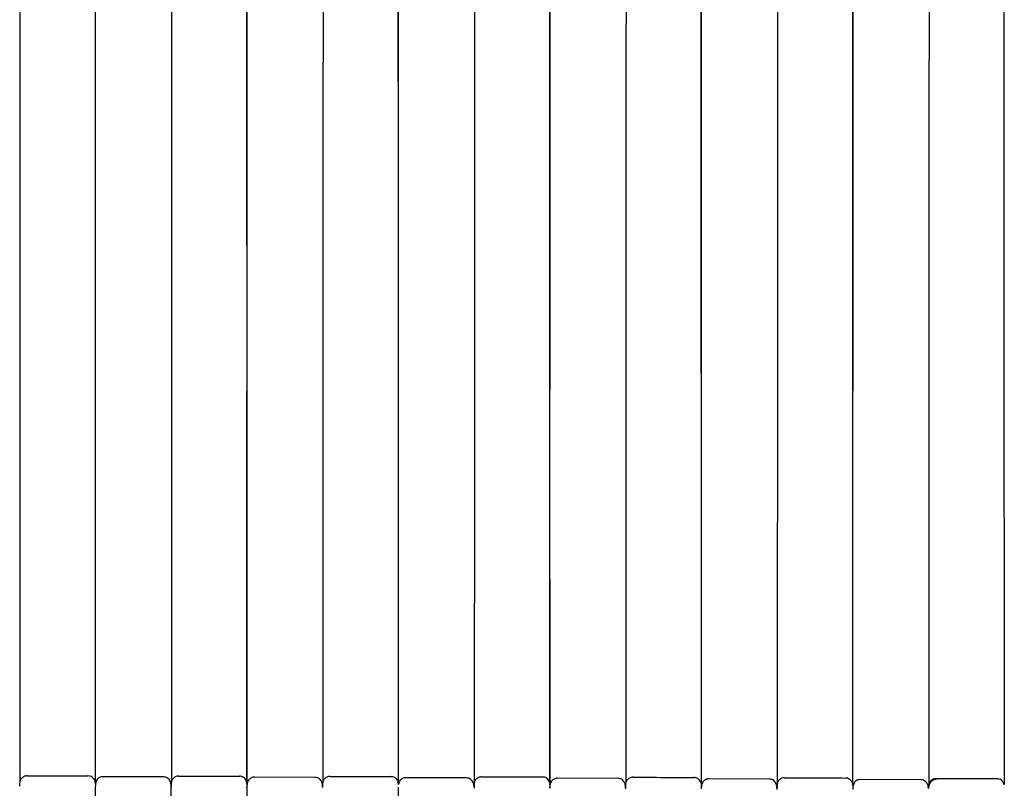
# Model space of a CAD drawing. Units: millimetres. Extents: x 130 to 4210, y 66 to 2600.
# Drawn here: x 1676 to 1808, y 1921 to 2024 of the extents above; entities that cross this region are included whole.
import ezdxf

# ---------------------------------------------------------------- set-up
doc = ezdxf.new("R2010")
doc.units = ezdxf.units.MM
doc.header["$LTSCALE"] = 13

msp = doc.modelspace()

# ---------------------------------------------------------------- linework, layer by layer
at = {"color": 7, "linetype": 'Continuous', "lineweight": 25}
for p, q in [((1685.86, 1922.2), (1685.88, 2185.63)), ((1706.17, 1922.04), (1706.19, 2185.62)), ((1726.47, 1921.99), (1726.5, 2185.6)), ((1746.78, 1922.1), (1746.81, 2185.57)), ((1767.08, 1922), (1767.11, 2185.55)), ((1787.39, 1921.95), (1787.42, 2185.52)), ((1695.01, 1923.01), (1686.85, 1923.03)), ((1715.31, 1922.94), (1707.16, 1922.97)), ((1685.84, 1921.72), (1685.84, 1921.7)), ((1685.84, 1921.71), (1685.84, 1921.68)), ((1696, 1921.7), (1696, 1921.81)), ((1696, 1921.74), (1696, 1921.57)), ((1706.14, 1921.68), (1706.14, 1921.64)), ((1706.15, 1921.65), (1706.15, 1921.62)), ((1706.17, 1921.61), (1706.17, 1921.68)), ((1716.3, 1921.66), (1716.3, 1921.77)), ((1716.3, 1921.7), (1716.3, 1921.57)), ((1726.44, 1921.64), (1726.44, 1921.57)), ((1726.46, 1922), (1726.46, 1922)), ((1726.47, 1921.57), (1726.47, 1921.64)), ((1735.61, 1922.87), (1727.46, 1922.9)), ((1736.6, 1921.61), (1736.6, 1921.73)), ((1736.6, 1921.66), (1736.6, 1921.5)), ((1746.75, 1921.94), (1746.75, 1921.68)), ((1746.75, 1921.63), (1746.75, 1921.49)), ((1746.77, 1921.63), (1746.76, 1921.5)), ((1746.78, 1921.49), (1746.78, 1921.63)), ((1755.92, 1922.79), (1747.77, 1922.82)), ((1756.9, 1921.55), (1756.9, 1921.67)), ((1756.9, 1921.6), (1756.9, 1921.42)), ((1767.05, 1921.88), (1767.05, 1921.41)), ((1776.22, 1922.7), (1768.07, 1922.74)), ((1777.2, 1921.49), (1777.21, 1921.61)), ((1777.24, 1921.66), (1777.24, 1921.55)), ((1787.38, 1921.81), (1787.38, 1921.81)), ((1796.53, 1922.61), (1788.38, 1922.65)), ((1798.53, 1922.65), (1798.53, 1922.74)), ((1807.68, 1921.73), (1807.68, 1921.73)), ((1726.45, 1921.58), (1726.45, 1921.55)), ((1746.76, 1921.51), (1746.76, 1921.48)), ((1767.06, 1921.58), (1767.05, 1921.41)), ((1767.08, 1921.41), (1767.08, 1921.58)), ((1777.2, 1921.54), (1777.2, 1921.33))]:
    msp.add_line(p, q, dxfattribs=at)
at = {"color": 7, "linetype": 'Continuous', "lineweight": 25, "flags": 128}
for points in [[(1675.78, 2178.29), (1675.77, 2157.21), (1675.77, 2135.1), (1675.76, 2112.99), (1675.74, 2024.56), (1675.71, 1922.29)], [(1696.1, 2178.25), (1696.09, 2157.18), (1696.08, 2135.05), (1696.08, 2112.93), (1696.07, 2090.81), (1696.07, 2068.68), (1696.06, 2057.62), (1696.06, 2035.5), (1696.05, 2013.37), (1696.04, 1991.25), (1696.04, 1980.19), (1696.04, 1958.06), (1696.03, 1935.94), (1696.03, 1922.28)], [(1716.41, 2178.21), (1716.4, 2157.14), (1716.37, 2068.58), (1716.37, 2057.51), (1716.36, 2035.36), (1716.36, 2024.29), (1716.35, 2013.22), (1716.35, 2002.15), (1716.35, 1991.08), (1716.34, 1980.01), (1716.34, 1974.47), (1716.34, 1963.4), (1716.34, 1952.33), (1716.33, 1922.25)], [(1736.72, 2178.17), (1736.71, 2157.1), (1736.68, 2068.46), (1736.65, 1970.36), (1736.63, 1922.21)], [(1757.04, 2178.12), (1757.03, 2157.06), (1756.99, 2068.32), (1756.99, 2057.23), (1756.98, 2035.05), (1756.97, 2012.87), (1756.94, 1924.13), (1756.94, 1922.16)], [(1777.35, 2178.07), (1777.34, 2157.01), (1777.3, 2068.18), (1777.3, 2057.08), (1777.29, 2034.87), (1777.28, 2012.66), (1777.27, 1990.45), (1777.27, 1979.35), (1777.25, 1934.93), (1777.24, 1922.1)], [(1797.67, 2178.02), (1797.66, 2156.95), (1797.62, 2068.02), (1797.56, 1970.11), (1797.55, 1921.84)], [(1685.78, 2168.5), (1685.78, 2149.12), (1685.8, 2060.66), (1685.81, 2049.6), (1685.81, 2027.48), (1685.82, 2005.37), (1685.82, 1983.25), (1685.83, 1972.19), (1685.84, 1927.96), (1685.84, 1922.25)], [(1706.07, 2168.42), (1706.08, 2149.11), (1706.1, 2060.58), (1706.11, 2049.52), (1706.11, 2027.38), (1706.12, 2005.25), (1706.13, 1983.12), (1706.13, 1972.05), (1706.14, 1927.79), (1706.14, 1922.23)], [(1726.36, 2168.46), (1726.37, 2149.1), (1726.4, 2060.5), (1726.4, 2049.42), (1726.41, 2027.27), (1726.42, 2005.12), (1726.42, 1982.97), (1726.43, 1971.89), (1726.44, 1927.59), (1726.44, 1922.22)], [(1746.66, 2168.43), (1746.67, 2149.09), (1746.7, 2060.41), (1746.7, 2049.32), (1746.71, 2027.15), (1746.72, 2004.98), (1746.73, 1982.8), (1746.73, 1971.72), (1746.75, 1927.37), (1746.75, 1922.04)], [(1766.95, 2168.41), (1766.95, 2149.08), (1766.99, 2060.31), (1766.99, 2049.21), (1767, 2027.01), (1767.01, 2004.82), (1767.02, 1982.62), (1767.03, 1971.52), (1767.04, 1927.13), (1767.05, 1922.29)], [(1787.25, 2168.39), (1787.25, 2149.07), (1787.29, 2060.2), (1787.3, 2049.09), (1787.31, 2026.87), (1787.32, 2004.65), (1787.33, 1982.43), (1787.33, 1971.32), (1787.35, 1926.87), (1787.35, 1922.06)], [(1807.54, 2168.29), (1807.54, 2148.79), (1807.56, 2126.32), (1807.57, 2103.85), (1807.58, 2081.38), (1807.58, 2070.14), (1807.59, 2047.67), (1807.6, 2025.2), (1807.61, 2002.73), (1807.62, 1991.5), (1807.63, 1969.03), (1807.64, 1946.56), (1807.65, 1924.08), (1807.65, 1922.03)]]:
    msp.add_lwpolyline(points, dxfattribs=at)
at = {"color": 7, "linetype": 'Continuous', "lineweight": 25}
msp.add_arc((1798.53, 1921.76), 0.998, 89.9387, 179.9262, dxfattribs=at)
for points, knots in [([(1676.7, 1923.15), (1676.62, 1923.14), (1676.46, 1923.13), (1676.24, 1923.05), (1676.06, 1922.92), (1675.92, 1922.78), (1675.82, 1922.64), (1675.75, 1922.47), (1675.7, 1922.27), (1675.7, 1922.11), (1675.69, 1921.96), (1675.69, 1921.83), (1675.69, 1921.76)], [0, 0, 0, 0, 0.057277, 0.115002, 0.169002, 0.218883, 0.266952, 0.315803, 0.422844, 0.592696, 0.789119, 1, 1, 1, 1]), ([(1684.85, 1923.09), (1683.53, 1923.09), (1680.82, 1923.1), (1678.1, 1923.1), (1676.7, 1923.1)], [0, 0, 0, 0, 0.485896, 1, 1, 1, 1]), ([(1685.85, 1922.1), (1685.85, 1922.17), (1685.85, 1922.27), (1685.81, 1922.43), (1685.76, 1922.57), (1685.68, 1922.69), (1685.58, 1922.82), (1685.41, 1922.98), (1685.14, 1923.11), (1684.95, 1923.12), (1684.85, 1923.13)], [0, 0, 0, 0, 0.274053, 0.397582, 0.509933, 0.564572, 0.620716, 0.741621, 0.871731, 1, 1, 1, 1]), ([(1686.85, 1923.03), (1686.82, 1923.03), (1686.74, 1923.03), (1686.58, 1923), (1686.39, 1922.93), (1686.21, 1922.8), (1686.04, 1922.61), (1685.92, 1922.35), (1685.86, 1922.06), (1685.85, 1921.85), (1685.85, 1921.75)], [0, 0, 0, 0, 0.033192, 0.068546, 0.148808, 0.245814, 0.361808, 0.547783, 0.770969, 1, 1, 1, 1]), ([(1696, 1921.82), (1696, 1921.84), (1696, 1922.01), (1695.95, 1922.27), (1695.79, 1922.6), (1695.59, 1922.81), (1695.33, 1922.97), (1695.11, 1923), (1695.01, 1923.01)], [0, 0, 0, 0, 0.044227, 0.392628, 0.55501, 0.710994, 0.860108, 1, 1, 1, 1]), ([(1697.01, 1923.11), (1696.93, 1923.11), (1696.78, 1923.1), (1696.55, 1923.01), (1696.37, 1922.89), (1696.23, 1922.74), (1696.14, 1922.61), (1696.06, 1922.43), (1696.01, 1922.24), (1696.01, 1922.08), (1696, 1921.93), (1696, 1921.8), (1696, 1921.73)], [0, 0, 0, 0, 0.057279, 0.115044, 0.169139, 0.219144, 0.26735, 0.316305, 0.423441, 0.593211, 0.789423, 1, 1, 1, 1]), ([(1705.16, 1923.05), (1703.84, 1923.05), (1701.13, 1923.06), (1698.41, 1923.06), (1697.01, 1923.07)], [0, 0, 0, 0, 0.484378, 1, 1, 1, 1]), ([(1706.16, 1922.07), (1706.16, 1922.14), (1706.15, 1922.23), (1706.11, 1922.4), (1706.06, 1922.53), (1705.99, 1922.65), (1705.89, 1922.78), (1705.71, 1922.94), (1705.45, 1923.07), (1705.26, 1923.09), (1705.16, 1923.09)], [0, 0, 0, 0, 0.27378, 0.397273, 0.509683, 0.564407, 0.620656, 0.741699, 0.871811, 1, 1, 1, 1]), ([(1707.16, 1922.97), (1707.12, 1922.97), (1707.05, 1922.97), (1706.89, 1922.94), (1706.7, 1922.87), (1706.51, 1922.74), (1706.34, 1922.55), (1706.22, 1922.29), (1706.16, 1921.98), (1706.15, 1921.76), (1706.15, 1921.64)], [0, 0, 0, 0, 0.032174, 0.066482, 0.144399, 0.238512, 0.350972, 0.531134, 0.747202, 1, 1, 1, 1]), ([(1716.3, 1921.81), (1716.3, 1921.81), (1716.29, 1921.96), (1716.25, 1922.21), (1716.09, 1922.54), (1715.89, 1922.75), (1715.63, 1922.91), (1715.41, 1922.93), (1715.31, 1922.94)], [0, 0, 0, 0, 0.0058616, 0.3684834, 0.5374149, 0.6996305, 0.8546354, 1, 1, 1, 1]), ([(1717.31, 1923.07), (1717.23, 1923.06), (1717.07, 1923.05), (1716.85, 1922.97), (1716.67, 1922.85), (1716.53, 1922.7), (1716.44, 1922.57), (1716.36, 1922.4), (1716.31, 1922.2), (1716.3, 1922.04), (1716.3, 1921.89), (1716.3, 1921.76), (1716.3, 1921.7)], [0, 0, 0, 0, 0.057285, 0.115083, 0.169275, 0.219397, 0.267723, 0.316774, 0.424001, 0.5937, 0.789701, 1, 1, 1, 1]), ([(1725.46, 1923), (1724.15, 1923.01), (1721.43, 1923.01), (1718.71, 1923.02), (1717.31, 1923.02)], [0, 0, 0, 0, 0.483041, 1, 1, 1, 1]), ([(1726.46, 1922), (1726.46, 1922.01), (1726.46, 1922.03), (1726.46, 1922.13), (1726.45, 1922.2), (1726.43, 1922.29), (1726.38, 1922.47), (1726.25, 1922.69), (1726.02, 1922.9), (1725.75, 1923.02), (1725.55, 1923.04), (1725.46, 1923.05)], [0, 0, 0, 0, 0.2826192, 0.3415567, 0.3954317, 0.4474669, 0.5037866, 0.6334317, 0.76171, 0.8844826, 1, 1, 1, 1]), ([(1737.61, 1923.02), (1737.53, 1923.01), (1737.38, 1923), (1737.16, 1922.92), (1736.97, 1922.8), (1736.83, 1922.66), (1736.74, 1922.52), (1736.66, 1922.35), (1736.62, 1922.15), (1736.61, 1922), (1736.6, 1921.84), (1736.6, 1921.72), (1736.6, 1921.65)], [0, 0, 0, 0, 0.057295, 0.115109, 0.169311, 0.219445, 0.26777, 0.316815, 0.424029, 0.593697, 0.789701, 1, 1, 1, 1]), ([(1745.77, 1922.95), (1744.46, 1922.95), (1741.74, 1922.96), (1739.02, 1922.97), (1737.61, 1922.97)], [0, 0, 0, 0, 0.481903, 1, 1, 1, 1]), ([(1746.7, 1922.36), (1746.65, 1922.45), (1746.56, 1922.64), (1746.33, 1922.84), (1746.06, 1922.97), (1745.86, 1922.99), (1745.77, 1922.99)], [0, 0, 0, 0, 0.255328, 0.514654, 0.766117, 1, 1, 1, 1]), ([(1757.92, 1922.96), (1757.84, 1922.95), (1757.68, 1922.94), (1757.46, 1922.86), (1757.28, 1922.74), (1757.14, 1922.6), (1757.05, 1922.46), (1756.97, 1922.29), (1756.92, 1922.1), (1756.91, 1921.94), (1756.91, 1921.79), (1756.9, 1921.66), (1756.9, 1921.6)], [0, 0, 0, 0, 0.0573, 0.115145, 0.16944, 0.219683, 0.268115, 0.317264, 0.424554, 0.594161, 0.789964, 1, 1, 1, 1]), ([(1767, 1922.3), (1766.95, 1922.39), (1766.86, 1922.57), (1766.62, 1922.78), (1766.35, 1922.91), (1766.16, 1922.92), (1766.07, 1922.93)], [0, 0, 0, 0, 0.255313, 0.514626, 0.766109, 1, 1, 1, 1]), ([(1685.84, 1921.72), (1685.84, 1921.54), (1685.84, 1921.17), (1685.83, 1920.53), (1685.82, 1919.86), (1685.81, 1919.37), (1685.81, 1919.15)], [0, 0, 0, 0, 0.2324621, 0.4853977, 0.7572869, 1, 1, 1, 1]), ([(1685.84, 1921.73), (1685.84, 1921.68), (1685.84, 1921.53), (1685.84, 1921.05), (1685.84, 1920.3), (1685.83, 1919.37), (1685.83, 1918.28), (1685.83, 1917.05), (1685.83, 1915.7), (1685.82, 1914.25), (1685.82, 1912.74), (1685.82, 1911.69), (1685.82, 1911.17)], [0, 0, 0, 0, 0.0402829, 0.1469844, 0.2537154, 0.3604203, 0.467122, 0.5738543, 0.6805665, 0.7871027, 0.8934309, 1, 1, 1, 1]), ([(1695.97, 1910), (1695.97, 1910.49), (1695.97, 1911.44), (1695.97, 1912.83), (1695.97, 1914.11), (1695.97, 1915.42), (1695.97, 1916.69), (1695.98, 1917.9), (1695.98, 1918.9), (1695.98, 1919.72), (1695.99, 1920.37), (1695.99, 1920.87), (1696, 1921.23), (1696, 1921.48), (1696, 1921.59), (1696, 1921.63)], [0, 0, 0, 0, 0.091108, 0.178501, 0.262174, 0.34212, 0.442879, 0.536999, 0.624474, 0.705299, 0.779478, 0.847007, 0.907899, 0.962165, 1, 1, 1, 1]), ([(1706.15, 1921.69), (1706.15, 1921.65), (1706.15, 1921.49), (1706.14, 1921), (1706.14, 1920.26), (1706.14, 1919.32), (1706.13, 1918.23), (1706.13, 1917), (1706.13, 1915.64), (1706.13, 1914.2), (1706.13, 1912.68), (1706.13, 1911.64), (1706.13, 1911.11)], [0, 0, 0, 0, 0.041976, 0.148489, 0.255031, 0.361549, 0.468061, 0.574607, 0.68113, 0.787478, 0.893619, 1, 1, 1, 1]), ([(1726.45, 1921.65), (1726.45, 1921.6), (1726.45, 1921.44), (1726.44, 1920.95), (1726.44, 1920.21), (1726.44, 1919.27), (1726.43, 1918.18), (1726.43, 1916.94), (1726.43, 1915.59), (1726.43, 1914.14), (1726.42, 1912.62), (1726.42, 1911.57), (1726.42, 1911.05)], [0, 0, 0, 0, 0.043641, 0.149968, 0.256324, 0.362657, 0.468985, 0.575346, 0.681683, 0.787846, 0.893804, 1, 1, 1, 1]), ([(1727.46, 1922.9), (1727.42, 1922.9), (1727.35, 1922.9), (1727.19, 1922.87), (1727, 1922.8), (1726.81, 1922.67), (1726.64, 1922.48), (1726.53, 1922.25), (1726.5, 1922.09), (1726.49, 1922.01)], [0, 0, 0, 0, 0.046297, 0.095696, 0.20794, 0.343446, 0.505236, 0.764249, 1, 1, 1, 1]), ([(1736.6, 1921.74), (1736.6, 1921.74), (1736.6, 1921.89), (1736.55, 1922.14), (1736.39, 1922.47), (1736.19, 1922.68), (1735.93, 1922.84), (1735.72, 1922.86), (1735.61, 1922.87)], [0, 0, 0, 0, 0.0015022, 0.3659538, 0.5356628, 0.698553, 0.8541468, 1, 1, 1, 1]), ([(1746.7, 1922.36), (1746.72, 1922.28), (1746.76, 1922.13), (1746.76, 1921.79), (1746.76, 1921.63)], [0, 0, 0, 0, 0.504003, 1, 1, 1, 1]), ([(1746.77, 1921.94), (1746.77, 1921.97), (1746.77, 1922.02), (1746.76, 1921.88), (1746.76, 1921.67), (1746.76, 1921.58)], [0, 0, 0, 0, 0.381391, 0.762979, 1, 1, 1, 1]), ([(1747.77, 1922.82), (1747.73, 1922.82), (1747.66, 1922.82), (1747.5, 1922.79), (1747.31, 1922.72), (1747.12, 1922.59), (1746.95, 1922.4), (1746.83, 1922.15), (1746.78, 1921.9), (1746.77, 1921.74), (1746.77, 1921.69)], [0, 0, 0, 0, 0.037163, 0.0768515, 0.1670614, 0.2759095, 0.4057893, 0.6135307, 0.8623249, 1, 1, 1, 1]), ([(1756.91, 1921.67), (1756.89, 1921.83), (1756.86, 1922.06), (1756.69, 1922.39), (1756.5, 1922.6), (1756.24, 1922.76), (1756.02, 1922.78), (1755.92, 1922.79)], [0, 0, 0, 0, 0.362823, 0.533461, 0.697191, 0.853518, 1, 1, 1, 1]), ([(1766.07, 1922.89), (1764.76, 1922.89), (1762.04, 1922.9), (1759.33, 1922.91), (1757.92, 1922.91)], [0, 0, 0, 0, 0.480943, 1, 1, 1, 1]), ([(1767, 1922.3), (1767.02, 1922.22), (1767.05, 1922.07), (1767.05, 1921.73), (1767.05, 1921.57)], [0, 0, 0, 0, 0.504012, 1, 1, 1, 1]), ([(1767.07, 1921.88), (1767.07, 1921.9), (1767.06, 1921.96), (1767.06, 1921.82), (1767.06, 1921.6), (1767.05, 1921.52)], [0, 0, 0, 0, 0.383391, 0.766977, 1, 1, 1, 1]), ([(1768.07, 1922.74), (1768.03, 1922.74), (1767.95, 1922.74), (1767.8, 1922.71), (1767.61, 1922.64), (1767.42, 1922.51), (1767.25, 1922.32), (1767.13, 1922.06), (1767.08, 1921.84), (1767.07, 1921.7), (1767.07, 1921.67)], [0, 0, 0, 0, 0.039318, 0.081355, 0.17691, 0.292155, 0.429561, 0.649172, 0.912006, 1, 1, 1, 1]), ([(1777.21, 1921.58), (1777.19, 1921.74), (1777.16, 1921.97), (1776.99, 1922.3), (1776.8, 1922.51), (1776.54, 1922.67), (1776.32, 1922.69), (1776.22, 1922.7)], [0, 0, 0, 0, 0.365471, 0.535495, 0.698567, 0.85421, 1, 1, 1, 1]), ([(1778.22, 1922.89), (1778.14, 1922.88), (1777.99, 1922.87), (1777.77, 1922.79), (1777.58, 1922.67), (1777.44, 1922.53), (1777.35, 1922.39), (1777.27, 1922.23), (1777.22, 1922.03), (1777.21, 1921.87), (1777.21, 1921.72), (1777.21, 1921.6), (1777.2, 1921.53)], [0, 0, 0, 0, 0.057307, 0.115185, 0.169564, 0.219915, 0.268454, 0.317683, 0.425048, 0.59458, 0.790206, 1, 1, 1, 1]), ([(1786.38, 1922.81), (1785.07, 1922.82), (1782.35, 1922.83), (1779.63, 1922.84), (1778.22, 1922.84)], [0, 0, 0, 0, 0.480238, 1, 1, 1, 1]), ([(1787.38, 1921.85), (1787.37, 1921.91), (1787.37, 1922), (1787.33, 1922.17), (1787.27, 1922.3), (1787.2, 1922.42), (1787.1, 1922.55), (1786.93, 1922.71), (1786.67, 1922.83), (1786.47, 1922.85), (1786.38, 1922.86)], [0, 0, 0, 0, 0.272687, 0.395993, 0.508701, 0.563768, 0.620415, 0.742019, 0.872129, 1, 1, 1, 1]), ([(1788.38, 1922.65), (1788.34, 1922.65), (1788.26, 1922.64), (1788.11, 1922.62), (1787.92, 1922.55), (1787.73, 1922.42), (1787.56, 1922.23), (1787.44, 1921.97), (1787.37, 1921.66), (1787.37, 1921.44), (1787.36, 1921.32)], [0, 0, 0, 0, 0.032281, 0.06682, 0.14536, 0.240038, 0.352834, 0.532974, 0.748418, 1, 1, 1, 1]), ([(1797.51, 1921.51), (1797.49, 1921.66), (1797.47, 1921.89), (1797.3, 1922.21), (1797.11, 1922.42), (1796.85, 1922.57), (1796.63, 1922.6), (1796.53, 1922.61)], [0, 0, 0, 0, 0.350978, 0.524989, 0.691818, 0.850975, 1, 1, 1, 1]), ([(1798.53, 1922.67), (1798.4, 1922.65), (1798.15, 1922.59), (1797.8, 1922.31), (1797.56, 1921.92), (1797.53, 1921.62), (1797.51, 1921.47)], [0, 0, 0, 0, 0.246585, 0.504027, 0.759406, 1, 1, 1, 1]), ([(1806.68, 1922.73), (1805.38, 1922.74), (1802.66, 1922.75), (1799.94, 1922.76), (1798.53, 1922.76)], [0, 0, 0, 0, 0.479752, 1, 1, 1, 1]), ([(1807.66, 1921.92), (1807.63, 1922.04), (1807.56, 1922.29), (1807.31, 1922.57), (1807, 1922.75), (1806.79, 1922.76), (1806.68, 1922.76)], [0, 0, 0, 0, 0.245357, 0.498179, 0.751774, 1, 1, 1, 1])]:
    msp.add_open_spline(points, degree=3, knots=knots, dxfattribs=at)

doc.saveas('drawing.dxf')
